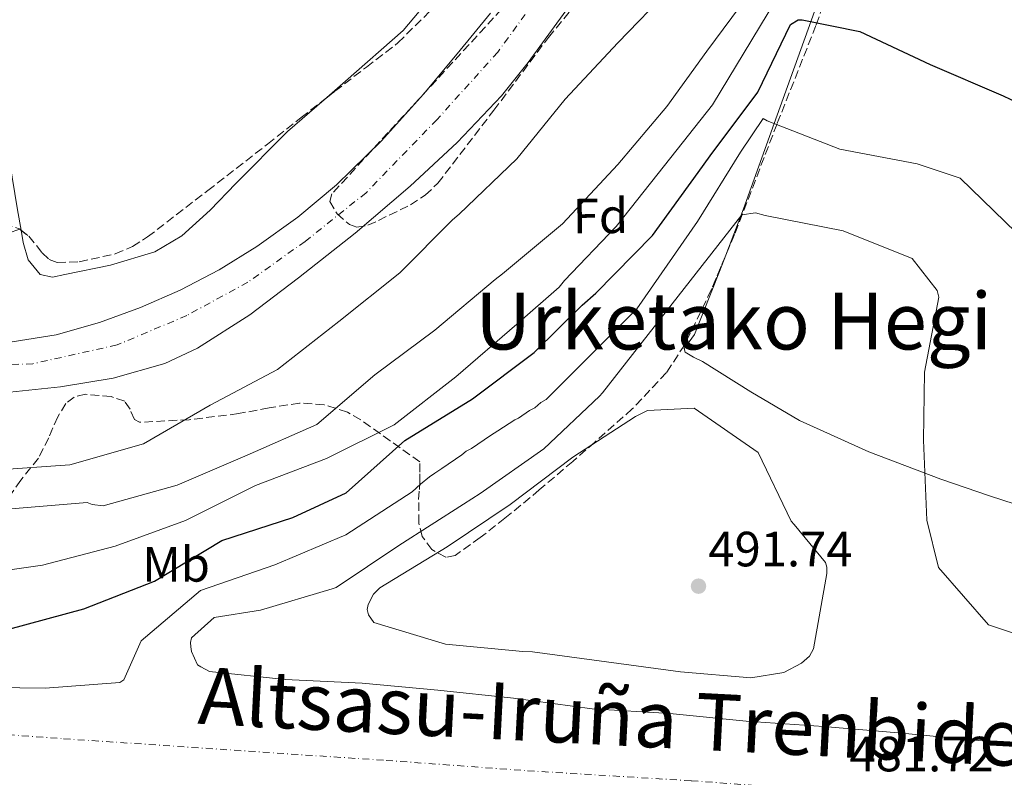
# Model space of a CAD drawing. Units: metres. Extents: x 583290 to 586721, y 4752071 to 4754426.
# Drawn here: x 585008 to 585207, y 4752288 to 4752441 of the extents above; entities that cross this region are included whole.
import ezdxf
from ezdxf.enums import TextEntityAlignment as Align

# ---------------------------------------------------------------- set-up
doc = ezdxf.new("R2010")
doc.units = ezdxf.units.M
doc.header["$MEASUREMENT"] = 0
doc.linetypes.add('DGN Style 3', pattern=[2.435890702152634, 1.739921930109024, -0.6959687720436097])
doc.linetypes.add('DGN Style 4', pattern=[2.7856150101045474, 1.391937544087219, -0.6959687720436097, 0.001739921930109024, -0.6959687720436097])
for name, color, linetype, lineweight in [('Cauce permanente', 151, 'Continuous', 13), ('Cauce permanente (área)', 142, 'Continuous', 13), ('Cota de punto acotado terreno', 7, 'Continuous', 0), ('Curva de nivel directora', 30, 'Continuous', 30), ('Curva de nivel intermedia', 30, 'Continuous', 0), ('Eje cauce permanente (área)', 70, 'DGN Style 4', 0), ('Estanque', 4, 'Continuous', 0), ('Etiqueta de uso rústico', 92, 'Continuous', 0), ('Etiqueta de zona arbolada', 92, 'Continuous', 0), ('Ferrocarril vía ancha', 7, 'DGN Style 4', 0), ('Línea de cambio de uso (parcela vista)', 92, 'Continuous', 0), ('Punto acotado terreno (símbolo)', 7, 'Continuous', 0), ('Texto de rotulación de espacio menor sin especificar', 7, 'Continuous', 0), ('Zona arbolada', 92, 'DGN Style 3', 0)]:
    doc.layers.add(name, color=color, linetype=linetype, lineweight=lineweight)
doc.styles.add('Style-Arial', font='arial.ttf')

# ---------------------------------------------------------------- blocks, each defined once
blk = doc.blocks.new('5PATER')
at = {"layer": 'Estanque', "linetype": 'Continuous', "lineweight": 0}
h = blk.add_hatch(color=51, dxfattribs=at)
edge = h.paths.add_edge_path()
edge.add_ellipse((0, 0), major_axis=(-0.1095731443231308, -0.1110710700762829), ratio=0.9994222409660317, start_angle=0, end_angle=360)

msp = doc.modelspace()

# ---------------------------------------------------------------- linework, layer by layer
at = {"layer": 'Cauce permanente', "color": 151, "linetype": 'Continuous', "lineweight": 13}
for points in [[(585118.1900000004, 4752442.930000001, 455.7400000000052), (585110.5700000003, 4752432.480000001, 455.4700000000012), (585105.1900000004, 4752425.74, 455.3000000000029), (585096.2599999999, 4752416.350000001, 455.070000000007), (585086.7400000002, 4752407.49, 454.8300000000018), (585075.6200000001, 4752398.02, 454.3500000000058), (585064.1799999997, 4752388.939999999, 453.9700000000012), (585054.3300000001, 4752381.480000001, 454.2299999999959), (585043.7699999996, 4752374.710000001, 454.6100000000006), (585037.1399999997, 4752371.609999999, 454.6999999999971), (585026.7300000004, 4752368.65, 454.8099999999977), (585016.04, 4752366.91, 454.9400000000023), (585001.9100000003, 4752365.430000001, 455.1600000000035)], [(585006.3099999996, 4752376.039999999, 455.1300000000047), (585015.1799999997, 4752377.41, 454.7799999999989), (585023.9400000004, 4752379.939999999, 454.4799999999959), (585032.2300000004, 4752382.930000001, 454.679999999993), (585040.2800000003, 4752386.430000001, 454.9100000000035), (585048.1699999999, 4752390.59, 455.0399999999936), (585055.75, 4752395.279999999, 455.1300000000047), (585064.0700000003, 4752401.199999999, 455.0599999999977), (585071.8600000005, 4752407.779999999, 455.0200000000041), (585080.9600000001, 4752416.689999999, 455.1199999999953), (585089.4600000001, 4752426.100000001, 455.2299999999959), (585096.2599999999, 4752434.26, 455.3800000000047), (585102.9900000002, 4752442.480000001, 455.4499999999971)]]:
    msp.add_polyline3d(points, dxfattribs=at)
at = {"layer": 'Cauce permanente (área)', "color": 142, "linetype": 'Continuous', "lineweight": 13}
for points in [[(585118.1900000004, 4752442.930000001, 455.7400000000052), (585110.5700000003, 4752432.480000001, 455.4700000000012), (585105.1900000004, 4752425.74, 455.3000000000029), (585096.2599999999, 4752416.350000001, 455.070000000007), (585086.7400000002, 4752407.49, 454.8300000000018), (585075.6200000001, 4752398.02, 454.3500000000058), (585064.1799999997, 4752388.939999999, 453.9700000000012), (585054.3300000001, 4752381.480000001, 454.2299999999959), (585043.7699999996, 4752374.710000001, 454.6100000000006), (585037.1399999997, 4752371.609999999, 454.6999999999971), (585026.7300000004, 4752368.65, 454.8099999999977), (585016.04, 4752366.91, 454.9400000000023), (585001.9100000003, 4752365.430000001, 455.1600000000035)], [(585006.3099999996, 4752376.039999999, 455.1300000000047), (585015.1799999997, 4752377.41, 454.7799999999989), (585023.9400000004, 4752379.939999999, 454.4799999999959), (585032.2300000004, 4752382.930000001, 454.679999999993), (585040.2800000003, 4752386.430000001, 454.9100000000035), (585048.1699999999, 4752390.59, 455.0399999999936), (585055.75, 4752395.279999999, 455.1300000000047), (585064.0700000003, 4752401.199999999, 455.0599999999977), (585071.8600000005, 4752407.779999999, 455.0200000000041), (585080.9600000001, 4752416.689999999, 455.1199999999953), (585089.4600000001, 4752426.100000001, 455.2299999999959), (585096.2599999999, 4752434.26, 455.3800000000047), (585102.9900000002, 4752442.480000001, 455.4499999999971)]]:
    msp.add_polyline3d(points, dxfattribs=at)
at = {"layer": 'Curva de nivel directora', "color": 30, "linetype": 'Continuous', "lineweight": 30, "elevation": 475, "flags": 128}
msp.add_lwpolyline([(585005.6299999986, 4752317.939999999), (585020.7800000008, 4752322.050000003), (585035.0799999994, 4752327.590000001), (585048.6499999991, 4752335.83), (585063.0100000001, 4752340.480000001), (585073.8199999996, 4752345.470000001), (585085.6599999992, 4752356.070000002), (585099.3200000006, 4752364.460000001), (585111.7999999997, 4752373.83), (585121.5199999983, 4752383.439999999), (585124.2699999998, 4752385.86), (585135.7199999985, 4752397.539999999), (585144.9599999986, 4752410.270000001), (585147.3799999993, 4752413.630000002), (585156.9999999995, 4752426.490000002), (585163.5899999988, 4752440.199999999), (585165.149999999, 4752441.100000001), (585165.9699999993, 4752441.109999999), (585177.6300000002, 4752438.770000001), (585191.8399999993, 4752432.119999999), (585206.6200000006, 4752425.730000001), (585220.7699999993, 4752419.020000001)], dxfattribs=at)
at = {"layer": 'Curva de nivel intermedia', "color": 30, "linetype": 'Continuous', "lineweight": 0, "flags": 128}
for points, elevation in [([(585004.4100000004, 4752329.679999999), (585012.4300000002, 4752330.869999998), (585027.130000001, 4752334.690000001), (585041.3400000001, 4752339.88), (585055.4500000008, 4752346.99), (585069.8099999996, 4752352.429999999), (585083.5200000001, 4752359.25), (585095.9500000001, 4752368.96), (585108.3300000007, 4752379.609999998), (585116.8300000011, 4752387.060000001), (585117.9400000019, 4752388.449999998), (585128.4000000004, 4752399.31), (585138.1500000003, 4752411.67), (585147.8300000008, 4752423.960000001), (585163.7300000018, 4752450.279999998)], 470), ([(585002.62, 4752350.05), (585017.9700000013, 4752351.119999998), (585032.8200000018, 4752355.369999997), (585046.3300000012, 4752363.220000001), (585059.900000001, 4752370.429999999), (585072.3300000009, 4752380.149999999), (585084.6600000003, 4752389.959999999), (585095.2700000005, 4752400.710000001), (585096.6400000007, 4752401.849999999), (585108.2900000004, 4752413.029999998), (585118.0400000003, 4752425.079999999), (585128.7400000001, 4752436.5), (585139.3200000015, 4752447.490000002)], 460), ([(585006.1200000005, 4752342.220000001), (585021.4699999993, 4752343.519999999), (585022.4999999999, 4752343.13), (585024.67, 4752342.84), (585039.6200000012, 4752347.050000001), (585053.7800000011, 4752353.079999999), (585067.8899999995, 4752359.310000001), (585079.6300000009, 4752369.310000001), (585091.7099999998, 4752378.390000001), (585103.9400000008, 4752388.599999998), (585105.4200000005, 4752389.779999998), (585117.5199999996, 4752399.899999999), (585128.7100000011, 4752411.890000001), (585138.5999999995, 4752423.63), (585146.6999999998, 4752434.810000001), (585156.8300000018, 4752448.460000001)], 465.0000000000001), ([(585209.2600000004, 4752398.130000001), (585197.9000000011, 4752409.09), (585189.1900000006, 4752412.019999999), (585173.5700000012, 4752415), (585158.9199999997, 4752420.710000001), (585158.0999999992, 4752421.199999998), (585153.5100000004, 4752414.359999998), (585144.8400000001, 4752400.369999998), (585132.5500000011, 4752382.670000001), (585114.2100000014, 4752364.359999999), (585113.150000002, 4752363.779999998), (585111.9200000004, 4752362.659999999), (585110.8300000018, 4752362.100000001), (585108.6400000014, 4752360.609999999), (585107.9100000005, 4752360.24), (585104.4500000004, 4752357.999999999), (585102.9999999999, 4752357.070000002), (585099.1700000009, 4752354.469999999), (585098.0800000001, 4752353.91), (585097.1700000004, 4752353.170000001), (585093.1700000018, 4752350.380000001), (585091.7099999998, 4752349.449999999), (585090.6200000013, 4752348.699999998), (585088.7999999997, 4752347.220000001), (585087.1800000013, 4752345.689999999), (585073.7100000001, 4752337.01), (585059.3600000001, 4752330.929999998), (585044.3600000021, 4752325.73), (585032.3800000014, 4752315.529999998), (585028.85, 4752307.649999999), (585028.0600000009, 4752307.109999998), (585012.9600000001, 4752305.949999998), (584997.610000001, 4752306.209999999)], 480.0000000000001), ([(585156.5700000003, 4752402.079999999), (585153.8099999999, 4752401.67), (585125.6199999999, 4752365.679999999), (585125.0000000007, 4752365.039999999), (585113.7900000013, 4752354.369999998), (585100.9200000011, 4752345.37), (585097.49, 4752343.199999999), (585084.4299999999, 4752334.829999999), (585071.8100000002, 4752326.34), (585071.0000000009, 4752326.08), (585056.5100000004, 4752321.730000001), (585047.1600000005, 4752320.249999999), (585042.5500000016, 4752316.179999999), (585042.3700000005, 4752315.230000001), (585042.3800000016, 4752314.350000001), (585042.5700000017, 4752313.409999999), (585043.7300000017, 4752310.720000001), (585044.4300000013, 4752310.289999999), (585046.2000000017, 4752309.359999998), (585061.4900000002, 4752307.749999999), (585077.0300000014, 4752306.970000001), (585092.3300000012, 4752305.55), (585107.6199999999, 4752303.939999999), (585123.55, 4752301.830000001), (585139.2200000009, 4752300.859999998), (585154.6400000014, 4752299.31), (585170.3100000002, 4752298.21), (585185.4100000008, 4752296.92), (585201.7099999998, 4752295.38), (585216.6900000002, 4752293.960000001)], 485), ([(585213.9600000009, 4752315.369999999), (585203.6200000009, 4752318.789999999), (585193.5100000012, 4752330.390000001), (585191.1500000008, 4752339.980000001), (585190.4800000002, 4752356.140000002), (585190.7199999995, 4752369.850000001), (585193.5899999995, 4752385.029999998), (585193.2600000009, 4752386.41), (585188.2300000017, 4752392.840000001), (585174.2800000019, 4752398.48), (585158.5300000006, 4752401.529999998), (585156.5700000003, 4752402.079999999)], 485), ([(585155.6000000003, 4752308.039999999), (585141.3800000001, 4752309.289999999), (585111.4700000011, 4752313.330000001), (585109.5199999998, 4752313.369999998), (585093.9100000015, 4752314.849999999), (585079.4100000019, 4752319.29), (585078.3200000012, 4752320.789999999), (585078.0599999996, 4752321.920000001), (585078.2400000007, 4752322.929999999), (585079.3499999993, 4752325.019999999), (585080.600000001, 4752326.289999999), (585094.22, 4752334.529999999), (585106.9600000005, 4752343.09), (585119.6299999995, 4752352.71), (585132.3099999997, 4752360.940000001), (585134.6900000002, 4752362.100000001), (585144.1200000005, 4752362.569999999), (585157.1000000001, 4752353.649999999), (585163.7800000011, 4752339.750000001), (585164.350000001, 4752339.069999998), (585170.7200000013, 4752331.399999999), (585170.9800000006, 4752330.460000001), (585170.9900000017, 4752329.199999998), (585168.2500000015, 4752313.960000001), (585167.4500000012, 4752312.439999999), (585165.8200000017, 4752311.04), (585162.2600000012, 4752309.180000001), (585155.6000000003, 4752308.039999999)], 490.0000000000003)]:
    msp.add_lwpolyline(points, dxfattribs=dict(at, elevation=elevation))
at = {"layer": 'Eje cauce permanente (área)', "color": 70, "linetype": 'DGN Style 4', "lineweight": 0}
msp.add_polyline3d([(585118.4299999997, 4752453.91, 455.6600000000035), (585104.4400000004, 4752434.59, 455.4400000000023), (585092.1399999997, 4752420.939999999, 455.1499999999942), (585077.8300000001, 4752406.17, 454.8500000000058), (585065.5300000003, 4752396.33, 454.5800000000018), (585053.9100000003, 4752388.050000001, 454.6900000000023), (585041.6100000005, 4752381.34, 454.7799999999989), (585027.5, 4752375.390000001, 454.6900000000023), (585010.5, 4752371.59, 455.0399999999936), (584994.8499999996, 4752370.92, 455.2100000000065), (584978.5300000003, 4752374.050000001, 455.1699999999983), (584955.0599999996, 4752378.970000001, 455.0899999999965), (584933.3700000001, 4752383, 455.1300000000047), (584917.7199999997, 4752384.34, 455.0399999999936), (584903.4100000003, 4752385.24, 455.0099999999948), (584885.75, 4752385.01, 455), (584874.9100000003, 4752383.01, 455.2599999999948), (584861.5, 4752379.430000001, 455.3500000000058), (584848.3099999996, 4752374.730000001, 455.3399999999965), (584834.6699999999, 4752374.060000001, 455.6199999999953), (584820.8099999996, 4752377.41, 455.679999999993), (584797.5599999996, 4752385.689999999, 455.570000000007), (584776.2199999997, 4752395.27, 455.8099999999977), (584760.5700000003, 4752405.789999999, 455.7700000000041)], dxfattribs=at)
at = {"layer": 'Ferrocarril vía ancha', "color": 7, "linetype": 'DGN Style 4', "lineweight": 0}
for points in [[(584002.6499999975, 4752393.899999999, 475.7700000000041), (584032.3500000008, 4752386.859999998, 476.1600000000035), (584079.2600000027, 4752377.050000001, 476.1600000000035), (584134.1299999999, 4752366.829999999, 476.1600000000035), (584170.6204196524, 4752360.680543842, 476.2381000000024), (584174.0243929671, 4752360.106897803, 476.2453999999998), (584177.5797961324, 4752359.50773243, 476.252999999997), (584180.8299999972, 4752358.960000001, 476.2599999999948), (584231.8299999973, 4752351.949999999, 476.2599999999948), (584285.1799999988, 4752346.890000002, 476.0500000000029), (584336.1700000024, 4752342.680000001, 476.2599999999948), (584392.9699999982, 4752338.270000001, 476.1600000000035), (584445.8999999994, 4752334.930000001, 476.1600000000035), (584484.4099999995, 4752333.06, 477.1300000000047), (584549.3799999994, 4752328.02, 477.4499999999971), (584603.3799999993, 4752324.460000001, 477.6600000000035), (584657.1700000011, 4752320.480000001, 478.0899999999965), (584727.9500000003, 4752315.880000001, 478.0899999999965), (584785.609999999, 4752312.330000001, 478.7400000000052), (584846.9200000024, 4752307.710000001, 478.7400000000052), (584897.2699999998, 4752303.929999999, 479.1699999999983), (584953.640000001, 4752300.380000002, 479.8099999999977), (585016.6700000009, 4752295.759999999, 480.6699999999983), (585081.86, 4752291.369999999, 480.6699999999983)], [(585081.86, 4752291.369999999, 480.0599999999977), (585110.4600000012, 4752289.290000001, 480.9700000000012), (585143.5799999977, 4752287.25, 481.070000000007), (585184.2000000001, 4752284.310000001, 481.3600000000006), (585237.8399999997, 4752280.899999999, 481.1699999999983), (585288.1200000002, 4752277.27, 481.3600000000006), (585340.7699999999, 4752273.850000001, 480.9700000000012), (585386.9100000008, 4752271.349999999, 480.5800000000018), (585417.079999999, 4752269.09, 480.179999999993), (585449.4100000008, 4752267.050000001, 480.2799999999989), (585492, 4752264.520000001, 480.179999999993), (585532.0300000021, 4752262.16, 479.7899999999936)]]:
    msp.add_polyline3d(points, dxfattribs=at)
at = {"layer": 'Línea de cambio de uso (parcela vista)', "color": 92, "linetype": 'Continuous', "lineweight": 0, "extrusion": (0.02127121803277557, 0.00706249102663021, 0.9997487967004016), "elevation": 46466.14294242805, "flags": 128}
msp.add_lwpolyline([(4325954.087750998, -2052191.703486192), (4325954.087750999, -2052191.944417573)], dxfattribs=at)
at = {"layer": 'Línea de cambio de uso (parcela vista)', "color": 92, "linetype": 'Continuous', "lineweight": 0}
for points in [[(584988.3605000004, 4752524.1698, 458.315499999997), (584988.1200000001, 4752523.470000001, 458.3000000000029), (584988.7599999999, 4752519.26, 458.2299999999959), (584989.6500000004, 4752515.029999999, 458.1900000000023), (584993.2699999996, 4752489.67, 458.2400000000052), (584997.1100000005, 4752464.350000001, 458.3000000000029), (585001.7100000001, 4752436.84, 458.3399999999965), (585006.3099999996, 4752409.34, 458.1900000000023), (585007.4100000003, 4752402.730000001, 458.0899999999965), (585008.1009000001, 4752398.578400001, 458.0209000000032)], [(585069.3354000002, 4752424.963400001, 457.8292999999976), (585073.6600000003, 4752428.74, 457.8699999999953), (585085.3399999999, 4752438.949999999, 459.3399999999965), (585114.5199999996, 4752473.689999999, 458.5), (585122.5800000001, 4752487.810000001, 458.3099999999977), (585125.6283999998, 4752494.3595, 458.2290999999968)], [(585150.5412, 4752393.528899999, 484.5342999999993), (585154.1100000005, 4752402.92, 482.9900000000052), (585160.9400000004, 4752421.850000001, 477.7400000000052), (585167.7800000003, 4752440.9, 472.6499999999942), (585173.6399999997, 4752457.449999999, 469.5299999999989), (585176.5800000001, 4752465.789999999, 468.4700000000012), (585179.54, 4752474.17, 467.9700000000012), (585181.5798000004, 4752479.940300001, 467.8536000000022)], [(585008.1009000001, 4752398.578400001, 458.0209000000032), (585008.5099999999, 4752396.119999999, 457.9799999999959), (585009.5499999998, 4752392.58, 457.9199999999983), (585011.9800000004, 4752389.630000001, 457.8699999999953), (585014.4500000002, 4752389.09, 457.9100000000035), (585016.9699999997, 4752389.640000001, 457.9799999999959), (585026.1600000003, 4752391.49, 457.820000000007), (585035.1500000004, 4752394.230000001, 457.5800000000018), (585040.5700000003, 4752397.480000001, 457.5399999999936), (585046.2999999998, 4752402.609999999, 457.6000000000058), (585051.5099999999, 4752408, 457.6499999999942), (585061.9800000004, 4752418.539999999, 457.7599999999948), (585069.3354000002, 4752424.963400001, 457.8292999999976)], [(584988.3519000001, 4752395.489399999, 458.6499999999942), (584988.4199999999, 4752395.480000001, 458.6499999999942), (584991.0199999996, 4752395.42, 458.6499999999942), (584997.04, 4752395.9, 458.7400000000052), (585002.9400000004, 4752397.180000001, 458.7599999999948), (585005.4900000002, 4752398.02, 458.7100000000065), (585007.8213999998, 4752398.7941, 458.6554000000033)], [(585224.5899999999, 4752338.09, 480.8300000000018), (585214.2100000001, 4752341.5, 481.2299999999959), (585203.8399999999, 4752344.9, 481.6199999999953), (585193.9699999997, 4752348.25, 482.570000000007), (585179.4400000004, 4752353.74, 485.2599999999948), (585165.4600000001, 4752360.119999999, 487.8600000000006), (585155.6100000005, 4752365.9, 489.0899999999965), (585145.8399999999, 4752372.02, 489.4199999999983), (585144.0199999996, 4752372.930000001, 489.1600000000035), (585142.3099999996, 4752373.939999999, 488.6399999999995), (585142.0999999996, 4752374.66, 488.3099999999977), (585143.1200000001, 4752376, 487.75), (585144.2199999997, 4752377.470000001, 487.2799999999989), (585149.2800000003, 4752390.210000001, 485.0800000000018), (585150.5412, 4752393.528899999, 484.5342999999993)]]:
    msp.add_polyline3d(points, dxfattribs=at)
at = {"layer": 'Zona arbolada', "color": 92, "linetype": 'DGN Style 3', "lineweight": 0, "extrusion": (-0.00964133418543983, 0.007440557308295847, 0.9999258386410799), "elevation": 30178.59737721222, "flags": 128}
msp.add_lwpolyline([(584985.0490965418, 4752305.798660175), (584985.3286250094, 4752305.582954206)], dxfattribs=at)
at = {"layer": 'Zona arbolada', "color": 92, "linetype": 'DGN Style 3', "lineweight": 0}
for points in [[(585069.3354000002, 4752424.963400001, 458.5840000000026), (585071.5199999996, 4752426.67, 458.6000000000058), (585077.9000000004, 4752431.58, 458.5), (585084.2800000003, 4752436.49, 458.1699999999983), (585090.6500000004, 4752442.789999999, 458.0899999999965), (585097.0199999996, 4752449.100000001, 458), (585108.7400000002, 4752461.960000001, 458), (585113.9400000004, 4752469, 458.0899999999965), (585118.5899999999, 4752476.619999999, 458.1999999999971), (585122.7699999996, 4752485.58, 458.3300000000018), (585125.1600000003, 4752492.470000001, 458.4400000000023), (585125.6283999998, 4752494.3595, 458.4722000000039)], [(585181.5798000004, 4752479.940300001, 468.1625000000058), (585180.2000000002, 4752474.57, 468.6199999999953), (585176.0999999996, 4752460.029999999, 470.8699999999953), (585168.75, 4752439.949999999, 476.6300000000047), (585160.9000000004, 4752420.09, 482.179999999993), (585152.2999999998, 4752397.720000001, 486.4900000000052), (585150.5412, 4752393.528899999, 487.1972999999998)], [(585176.0999999996, 4752460.029999999, 470.8699999999953), (585168.75, 4752439.949999999, 476.6300000000047), (585160.9000000004, 4752420.09, 482.179999999993), (585152.2999999998, 4752397.720000001, 486.4900000000052), (585147.5999999996, 4752386.52, 488.3800000000047), (585142.2300000004, 4752375.430000001, 490.179999999993), (585138.54, 4752369.789999999, 491.1000000000058), (585131.6399999997, 4752362.439999999, 492.1900000000023), (585124.0899999999, 4752355.75, 492.7200000000012), (585119.6100000005, 4752351.84, 492.3399999999965), (585112.8499999996, 4752346.08, 490.6999999999971), (585105.9100000003, 4752340.350000001, 489.2100000000065), (585100.9000000004, 4752336.430000001, 489.2700000000041), (585095.8399999999, 4752332.84, 489.2100000000065), (585093.9600000001, 4752332.439999999, 488.4799999999959), (585091.1500000004, 4752333.99, 486.4900000000052), (585089.1699999999, 4752336.67, 484.7200000000012), (585088.5099999999, 4752339.380000001, 484.4100000000035), (585088.4600000001, 4752344.100000001, 484.8399999999965), (585088.5999999996, 4752346.140000001, 484.5399999999936), (585088.6699999999, 4752347.59, 483.3500000000058), (585088.6799999997, 4752349.680000001, 479.8399999999965), (585088.6900000004, 4752351.76, 472.8699999999953), (585082.7199999997, 4752356.01, 469.3500000000058), (585076.75, 4752360.26, 465.8399999999965), (585074.0800000001, 4752361.779999999, 464.7200000000012), (585069.3499999996, 4752363.300000001, 463.8699999999953), (585064.4000000004, 4752363.640000001, 463.5), (585058.2300000004, 4752362.689999999, 463.5200000000041), (585052.0599999996, 4752361.49, 463.5), (585042.0499999998, 4752360.27, 462.3500000000058), (585032.0499999998, 4752359.75, 460.5200000000041), (585031.0099999999, 4752360.32, 460.1600000000035), (585030.1200000001, 4752362.369999999, 459.4600000000065), (585029.0599999996, 4752364, 458.820000000007), (585026.2800000003, 4752364.949999999, 458.1399999999995), (585021.1399999997, 4752365.42, 457.5800000000018), (585018.8300000001, 4752364.859999999, 457.6300000000047), (585017.1399999997, 4752363.550000001, 457.9600000000065), (585015.5, 4752360.84, 459.070000000007), (585013.6799999997, 4752356.609999999, 461.4400000000023), (585011.6200000001, 4752352.470000001, 463.5), (585008.0300000003, 4752348.029999999, 465.0800000000018), (585004.8300000001, 4752343.52, 466.4799999999959)], [(585110.1699999999, 4752448.699999999, 455.8899999999995), (585093.7000000002, 4752430.730000001, 456.4400000000023), (585082.2800000003, 4752418.32, 455.6499999999942), (585070.9299999997, 4752405.930000001, 454.8800000000047), (585070.5, 4752404.42, 454.9400000000023), (585071.9699999997, 4752401.869999999, 455.1499999999942), (585074.5, 4752399.720000001, 455.4600000000065), (585075.9500000002, 4752399.210000001, 455.6900000000023), (585078.2000000002, 4752399.58, 456.1000000000058), (585080.3399999999, 4752400.560000001, 456.4400000000023), (585086.79, 4752403.730000001, 457.0399999999936), (585089.79, 4752405.65, 457.1900000000023), (585092.3600000005, 4752408.09, 457.2200000000012), (585103.6500000004, 4752422.83, 456.8099999999977), (585114.6900000004, 4752437.57, 456.4400000000023), (585126.7300000004, 4752452.180000001, 456.4900000000052)], [(585093.7000000002, 4752430.730000001, 456.4400000000023), (585082.2800000003, 4752418.32, 455.6499999999942), (585070.9299999997, 4752405.930000001, 454.8800000000047), (585070.5, 4752404.42, 454.9400000000023), (585071.9699999997, 4752401.869999999, 455.1499999999942), (585074.5, 4752399.720000001, 455.4600000000065), (585075.9500000002, 4752399.210000001, 455.6900000000023), (585078.2000000002, 4752399.58, 456.1000000000058), (585080.3399999999, 4752400.560000001, 456.4400000000023), (585086.79, 4752403.730000001, 457.0399999999936), (585089.79, 4752405.65, 457.1900000000023), (585092.3600000005, 4752408.09, 457.2200000000012), (585103.6500000004, 4752422.83, 456.8099999999977), (585114.6900000004, 4752437.57, 456.4400000000023), (585126.7300000004, 4752452.180000001, 456.4900000000052)], [(585110.1699999999, 4752448.699999999, 455.8899999999995), (585093.7000000002, 4752430.730000001, 456.4400000000023)], [(585007.7100000001, 4752398.880000001, 458.3899999999995), (585009.6799999997, 4752397.359999999, 458.4199999999983), (585012.3799999999, 4752394.01, 458.5399999999936), (585013.7999999998, 4752392.680000001, 458.5899999999965), (585015.3799999999, 4752392.08, 458.6000000000058), (585019.8700000001, 4752392.189999999, 458.4900000000052), (585027.1399999997, 4752393.800000001, 458.1300000000047), (585030.5999999996, 4752395.279999999, 457.9900000000052), (585033.6799999997, 4752397.220000001, 457.9600000000065), (585045.8200000003, 4752406.59, 458.179999999993), (585057.9199999999, 4752416, 458.3899999999995), (585064.7100000001, 4752421.350000001, 458.5500000000029), (585071.5199999996, 4752426.67, 458.6000000000058), (585077.9000000004, 4752431.58, 458.5), (585084.2800000003, 4752436.49, 458.1699999999983), (585090.6500000004, 4752442.789999999, 458.0899999999965)], [(585008.1009000001, 4752398.578400001, 458.3959999999934), (585009.6799999997, 4752397.359999999, 458.4199999999983), (585012.3799999999, 4752394.01, 458.5399999999936), (585013.7999999998, 4752392.680000001, 458.5899999999965), (585015.3799999999, 4752392.08, 458.6000000000058), (585019.8700000001, 4752392.189999999, 458.4900000000052), (585027.1399999997, 4752393.800000001, 458.1300000000047), (585030.5999999996, 4752395.279999999, 457.9900000000052), (585033.6799999997, 4752397.220000001, 457.9600000000065), (585045.8200000003, 4752406.59, 458.179999999993), (585057.9199999999, 4752416, 458.3899999999995), (585064.7100000001, 4752421.350000001, 458.5500000000029), (585069.3354000002, 4752424.963400001, 458.5840000000026)], [(584988.3519000001, 4752395.489399999, 458.7707999999984), (584991.0999999996, 4752399.27, 458.6000000000058), (584992.7599999999, 4752400.52, 458.5599999999977), (584996.3300000001, 4752401.430000001, 458.5), (585002.3399999999, 4752400.689999999, 458.429999999993), (585007.7100000001, 4752398.880000001, 458.3899999999995), (585007.8213999998, 4752398.7941, 458.3916999999929)], [(585150.5412, 4752393.528899999, 487.1972999999998), (585147.5999999996, 4752386.52, 488.3800000000047), (585142.2300000004, 4752375.430000001, 490.179999999993), (585138.54, 4752369.789999999, 491.1000000000058), (585131.6399999997, 4752362.439999999, 492.1900000000023), (585124.0899999999, 4752355.75, 492.7200000000012), (585119.6100000005, 4752351.84, 492.3399999999965), (585112.8499999996, 4752346.08, 490.6999999999971), (585105.9100000003, 4752340.350000001, 489.2100000000065), (585100.9000000004, 4752336.430000001, 489.2700000000041), (585095.8399999999, 4752332.84, 489.2100000000065), (585093.9600000001, 4752332.439999999, 488.4799999999959), (585091.1500000004, 4752333.99, 486.4900000000052), (585089.1699999999, 4752336.67, 484.7200000000012), (585088.5099999999, 4752339.380000001, 484.4100000000035), (585088.4600000001, 4752344.100000001, 484.8399999999965), (585088.5999999996, 4752346.140000001, 484.5399999999936), (585088.6699999999, 4752347.59, 483.3500000000058), (585088.6799999997, 4752349.680000001, 479.8399999999965), (585088.6900000004, 4752351.76, 472.8699999999953), (585082.7199999997, 4752356.01, 469.3500000000058), (585076.75, 4752360.26, 465.8399999999965), (585074.0800000001, 4752361.779999999, 464.7200000000012), (585069.3499999996, 4752363.300000001, 463.8699999999953), (585064.4000000004, 4752363.640000001, 463.5), (585058.2300000004, 4752362.689999999, 463.5200000000041), (585052.0599999996, 4752361.49, 463.5), (585042.0499999998, 4752360.27, 462.3500000000058), (585032.0499999998, 4752359.75, 460.5200000000041), (585031.0099999999, 4752360.32, 460.1600000000035), (585030.1200000001, 4752362.369999999, 459.4600000000065), (585029.0599999996, 4752364, 458.820000000007), (585026.2800000003, 4752364.949999999, 458.1399999999995)], [(585026.2800000003, 4752364.949999999, 458.1399999999995), (585021.1399999997, 4752365.42, 457.5800000000018), (585018.8300000001, 4752364.859999999, 457.6300000000047), (585017.1399999997, 4752363.550000001, 457.9600000000065), (585015.5, 4752360.84, 459.070000000007), (585013.6799999997, 4752356.609999999, 461.4400000000023), (585011.6200000001, 4752352.470000001, 463.5), (585008.0300000003, 4752348.029999999, 465.0800000000018), (585004.8300000001, 4752343.52, 466.4799999999959)]]:
    msp.add_polyline3d(points, dxfattribs=at)

# ---------------------------------------------------------------- block references
at = {"layer": 'Punto acotado terreno (símbolo)', "color": 7, "linetype": 'Continuous', "lineweight": 0, "xscale": 10, "yscale": 10, "zscale": 10}
msp.add_blockref('5PATER', (585145.019999999, 4752326.61, 491.7400000000061), dxfattribs=at)

# ---------------------------------------------------------------- texts
at = {"layer": 'Cota de punto acotado terreno', "color": 7, "linetype": 'Continuous', "lineweight": 0, "style": 'Style-Arial'}
for s, p in [('491.74', (585147.0100000009, 4752330.61, 491.7400000000052)), ('481.72', (585175.5399999986, 4752289.160000001, 481.7200000000012))]:
    msp.add_text(s, height=7.000000000000002, dxfattribs=at).set_placement(p)
at = {"layer": 'Etiqueta de uso rústico', "color": 92, "linetype": 'Continuous', "lineweight": 0, "style": 'Style-Arial'}
msp.add_text('Mb', height=7.000000000000002, rotation=0.10759, dxfattribs=at).set_placement((585039.4436619257, 4752331.012679634, 474.0200000000041), align=Align.MIDDLE_CENTER)
at = {"layer": 'Etiqueta de zona arbolada', "color": 92, "linetype": 'Continuous', "lineweight": 0, "style": 'Style-Arial'}
msp.add_text('Fd', height=7.000000000000002, rotation=0.5725299999999999, dxfattribs=at).set_placement((585125.2021387429, 4752401.475759045, 467.1199999999953), align=Align.MIDDLE_CENTER)
at = {"layer": 'Texto de rotulación de espacio menor sin especificar', "color": 7, "linetype": 'Continuous', "lineweight": 0, "style": 'Style-Arial'}
msp.add_text('Urketako Hegi', height=11.5, dxfattribs=at).set_placement((585152.1071329402, 4752380.220010001, 479.2200000000012), align=Align.MIDDLE_CENTER)
msp.add_text('Altsasu-Iruña Trenbidea', height=11.5, rotation=357.02, dxfattribs=at).set_placement((585131.6188214738, 4752299.983084945, 485), align=Align.MIDDLE_CENTER)

doc.saveas('drawing.dxf')
